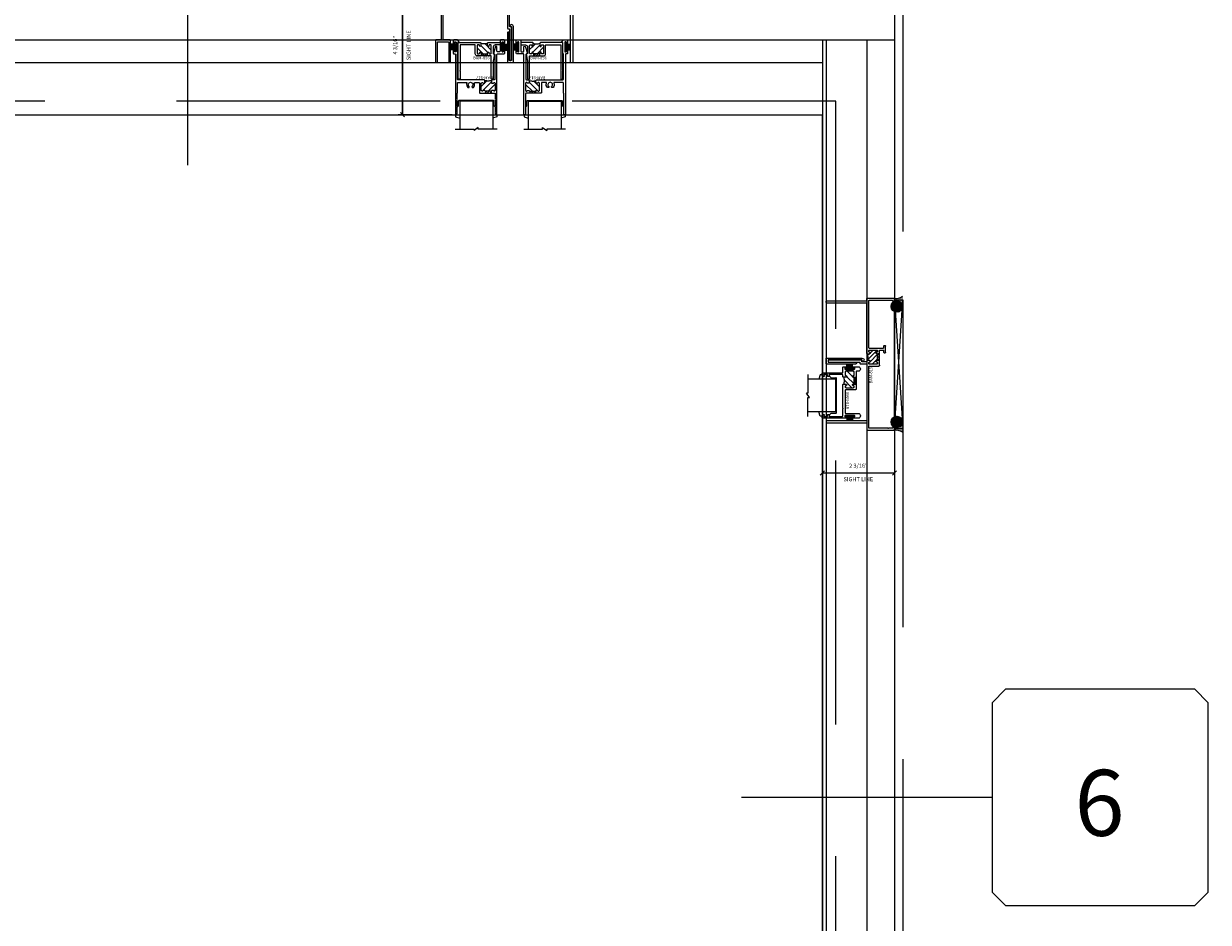
# Model space of a CAD drawing. Units: inches. Extents: x -89 to 1947, y -169 to 158.
# Drawn here: x 1272 to 1308, y 1 to 28 of the extents above; entities that cross this region are included whole.
import ezdxf
from ezdxf.enums import TextEntityAlignment as Align

# ---------------------------------------------------------------- set-up
doc = ezdxf.new("R2010")
doc.units = ezdxf.units.IN
doc.header["$LTSCALE"] = 32
doc.header["$MEASUREMENT"] = 0
doc.linetypes.add('HIDDEN', pattern=[0.375, 0.25, -0.125])
doc.layers.get('0').update_dxf_attribs({"linetype": 'CONTINUOUS', "lineweight": 30})
doc.layers.get('DEFPOINTS').update_dxf_attribs({"linetype": 'CONTINUOUS'})
for name, color, linetype, lineweight in [('00-EXTRUDED VINYL', 2, 'CONTINUOUS', 25), ('00-SEALANT', 5, 'CONTINUOUS', 25), ('AM_8', 1, 'CONTINUOUS', 25), ('Die#', 230, 'CONTINUOUS', 15), ('ELEVATION', 100, 'CONTINUOUS', 15), ('Extrusions', 170, 'CONTINUOUS', 20), ('GLASS', 4, 'HIDDEN', 25), ('Glazing', 82, 'CONTINUOUS', 13), ('Misc.', 42, 'CONTINUOUS', 13), ('R.O.', 10, 'HIDDEN', 13), ('Thermal Break', 1, 'CONTINUOUS', 15)]:
    doc.layers.add(name, color=color, linetype=linetype, lineweight=lineweight)
doc.layers.add('CALLOUTS', color=7, linetype='CONTINUOUS')
doc.layers.add('DLO', color=7, linetype='CONTINUOUS', lineweight=25, true_color=0xa700b0)
doc.styles.add('PART ID', font='arial.ttf')
doc.styles.add('ROMANS', font='ROMANS.SHX')
doc.dimstyles.new('SIGHT LINE', dxfattribs={"dimtxt": 0.125, "dimasz": 0.125, "dimexe": 0.125, "dimexo": 0.125, "dimgap": 0.125, "dimtad": 1, "dimdec": 4, "dimzin": 3, "dimdsep": 46, "dimlunit": 4, "dimtxsty": 'ROMANS', "dimblk": 'OBLIQUE', "dimcen": 0.09, "dimclrd": 142, "dimclre": 142, "dimclrt": 142, "dimaunit": 1, "dimadec": 1, "dimazin": 0, "dimtp": 0.1, "dimtm": 0.1, "dimtfac": 0.71, "dimtdec": 4, "dimtmove": 0, "dimatfit": 3, "dimfxl": 0, "dimfrac": 2, "dimtolj": 1, "dimtzin": 7, "dimlwd": -1, "dimarcsym": 0})
pattern_1 = [(45, (-132.89336, -4.85207), (-0.022097087, 0.022097087), []), (135, (-132.89336, -4.85207), (-0.022097087, -0.022097087), [])]
pattern_2 = [(0, (-133.117341, -11.695623), (0.0075, 0.015), [0, -0.015])]
pattern_3 = [(135, (-78.664294, -132.89336), (-0.022097087, -0.022097087), []), (225, (-78.664294, -132.89336), (0.022097087, -0.022097087), [])]
pattern_4 = [(90, (-71.82074, -133.117341), (-0.015, 0.0075), [0, -0.015])]

# ---------------------------------------------------------------- blocks, each defined once
blk = doc.blocks.new('CALLOUTS')
at = {"layer": 'CALLOUTS', "linetype": 'Continuous'}
blk.add_line((0, -3.802), (0, 3.802), dxfattribs=at)
blk.add_lwpolyline([(-2.852, 3.802), (2.892, 3.802), (3.301, 4.211), (3.301, 9.955), (2.892, 10.364), (-2.852, 10.364), (-3.261, 9.955), (-3.261, 4.211)], close=True, dxfattribs=at)
at = {"layer": 'CALLOUTS', "style": 'ROMANS', "flags": 8}
blk.add_attdef('VIEWNUMBER', text='', height=2, dxfattribs=at).set_placement((0, 6.918), align=Align.MIDDLE_CENTER)
blk = doc.blocks.new('CALLOUT-+4')
at = {"layer": 'CALLOUTS', "linetype": 'Continuous'}
blk.add_line((3.802, 0), (-3.802, 0), dxfattribs=at)
blk.add_lwpolyline([(4.211, -3.281), (9.955, -3.281), (10.364, -2.872), (10.364, 2.872), (9.955, 3.281), (4.211, 3.281), (3.802, 2.872), (3.802, -2.872)], close=True, dxfattribs=at)
at = {"layer": 'CALLOUTS', "style": 'ROMANS', "flags": 8}
blk.add_attdef('VIEWNUMBER', text='', height=2, dxfattribs=at).set_placement((7.063, -0.165), align=Align.MIDDLE_CENTER)
blk = doc.blocks.new('_Oblique')
at = {"color": 0, "linetype": 'ByBlock', "lineweight": -2}
blk.add_line((-0.5, -0.5), (0.5, 0.5), dxfattribs=at)
blk = doc.blocks.new('*D168')
at = {"color": 142, "linetype": 'Continuous', "lineweight": -2, "transparency": 16777216}
for p, q in [((1284.91, 29.697), (1283.715, 29.697)), ((1285.349, 25.486), (1283.715, 25.486))]:
    blk.add_line(p, q, dxfattribs=at)
at = {"color": 142, "transparency": 16777216}
blk.add_line((1283.84, 25.486), (1283.84, 29.697), dxfattribs=at)
at = {"layer": 'DEFPOINTS', "color": 0, "linetype": 'Continuous', "transparency": 16777216}
for p in [(1283.84, 29.697), (1285.035, 29.697), (1285.474, 25.486)]:
    blk.add_point(p, dxfattribs=at)
at = {"color": 142, "linetype": 'Continuous', "transparency": 16777216, "xscale": 0.125, "yscale": 0.125, "zscale": 0.125}
for p, rotation in [((1283.84, 29.697), 90), ((1283.84, 25.486), 270)]:
    blk.add_blockref('_Oblique', p, dxfattribs=dict(at, rotation=rotation))
at = {"color": 142, "linetype": 'Continuous', "transparency": 16777216, "char_height": 0.125, "attachment_point": 5, "rotation": 90, "style": 'ROMANS'}
for s, insert in [('\\A1;4 3/16"', (1283.62, 27.592)), ('\\A1;SIGHT LINE', (1284.028, 27.592))]:
    blk.add_mtext(s, dxfattribs=dict(at, insert=insert))
blk = doc.blocks.new('FELT')
at = {"layer": 'Misc.'}
for p, q in [((0, 0.085), (-0.158, 0.085)), ((0, 0.062), (-0.158, 0.062)), ((0, 0.038), (-0.158, 0.038)), ((0, 0.014), (-0.158, 0.014)), ((-0.035, 0.141), (0, 0.141)), ((-0.035, 0.087), (-0.035, 0.141)), ((0, 0.141), (0, -0.141)), ((0, -0.012), (-0.158, -0.012)), ((0, -0.039), (-0.158, -0.039)), ((0, -0.065), (-0.158, -0.065)), ((0, -0.091), (-0.158, -0.091)), ((-0.031, -0.141), (-0.031, -0.094)), ((0, -0.141), (-0.031, -0.141))]:
    blk.add_line(p, q, dxfattribs=at)
blk = doc.blocks.new('A$C66403D4A')
blk.add_blockref('FELT', (-0.008, 0))
blk = doc.blocks.new('bam-800')
at = {"layer": 'Thermal Break'}
h = blk.add_hatch(dxfattribs=at)
h.set_pattern_fill('ANSI31', color=256)
h.set_pattern_definition([(45, (-9.79902, -0.33513), (-0.0883883, 0.0883883), [])])
h.paths.add_polyline_path([(2.609, 1.964, 0.474498), (2.579, 1.989, 0.474559), (2.549, 1.964, -1.0001), (2.499, 1.964), (2.499, 1.989), (2.295, 1.989), (2.295, 1.964, -1), (2.245, 1.964, 0.474559), (2.215, 1.989, 0.474498), (2.185, 1.964), (2.185, 1.744, 0.474498), (2.215, 1.72, 0.474559), (2.245, 1.744, -1.0001), (2.295, 1.744), (2.295, 1.693, -0.341316), (2.499, 1.693), (2.499, 1.744, -1), (2.549, 1.744, 0.474559), (2.579, 1.72, 0.474498), (2.609, 1.744)])
h = blk.add_hatch(dxfattribs=at)
h.set_pattern_fill('ANSI31', color=256, scale=0.4)
h.paths.add_polyline_path([(2.309, 2.083), (2.309, 1.989), (2.485, 1.989), (2.485, 2.083)])
at = {"layer": 'Extrusions', "linetype": 'Continuous'}
for points in [[(2.075, 1.719), (0.943, 1.719, -0.5111), (0.919, 1.752, 0.283181), (0.89, 1.875, 0.199773), (0.878, 1.88), (0.865, 1.88, 0.265962), (0.851, 1.872), (0.847, 1.864, 0.361691), (0.85, 1.844, -2.703917), (0.758, 1.844, 0.363905), (0.761, 1.864), (0.757, 1.872, 0.267959), (0.743, 1.88), (0.729, 1.88, 0.20015), (0.718, 1.875, 0.282856), (0.689, 1.752, -0.510551), (0.665, 1.719), (0.256, 1.719, -0.414214), (0.24, 1.735), (0.24, 2.548, -0.414212), (0.256, 2.564), (0.263, 2.564, 0.414657), (0.279, 2.58), (0.279, 2.6, 0.414214), (0.254, 2.625), (0.195, 2.625, 0.414212), (0.179, 2.609), (0.179, 0.697, -0.414215), (0.163, 0.681), (0.016, 0.681, 0.414655), (0, 0.665), (0, 0.016, 0.414656), (0.016, 0), (0.046, 0, 0.414657), (0.062, 0.016), (0.062, 0.604, -0.414655), (0.078, 0.62), (0.389, 0.62, -0.414656), (0.405, 0.604), (0.405, 0.016, 0.414656), (0.421, 0), (0.445, 0, 0.414657), (0.461, 0.016), (0.461, 0.665, 0.414656), (0.445, 0.681), (0.256, 0.681, -0.414214), (0.24, 0.697), (0.24, 1.609, -0.414212), (0.256, 1.625), (2.174, 1.625, -0.414215), (2.19, 1.609), (2.19, 1.036, 0.414215), (2.206, 1.02), (2.23, 1.02, -0.414215), (2.246, 1.004), (2.246, 0.081, 0.414214), (2.271, 0.056), (2.282, 0.056, 0.414214), (2.307, 0.081), (2.307, 1.065, 0.414215), (2.291, 1.081), (2.267, 1.081, -0.414215), (2.251, 1.097), (2.251, 1.609, -0.414212), (2.267, 1.625), (2.279, 1.625, 0.414657), (2.295, 1.641), (2.295, 1.744, 0.997432), (2.245, 1.744, -0.414218), (2.22, 1.719), (2.21, 1.719, -0.414214), (2.185, 1.744), (2.185, 1.964, -0.414212), (2.21, 1.989), (2.22, 1.989, -0.414326), (2.245, 1.964, 1.000009), (2.295, 1.964), (2.295, 1.989), (2.499, 1.989), (2.499, 1.964, 0.997257), (2.549, 1.964, -0.415917), (2.574, 1.989), (2.584, 1.989, -0.414215), (2.609, 1.964), (2.609, 1.744, -0.414215), (2.584, 1.719), (2.574, 1.719, -0.414328), (2.549, 1.744, 0.997243), (2.499, 1.744), (2.499, 1.641, 0.414656), (2.515, 1.625), (4.069, 1.625, -0.414215), (4.085, 1.609), (4.085, 0.016, 0.414656), (4.101, 0), (4.163, 0, 0.414657), (4.179, 0.016), (4.179, 2.609, 0.414214), (4.163, 2.625), (4.104, 2.625, 0.414212), (4.079, 2.6), (4.079, 2.591, 0.414214), (4.095, 2.575), (4.102, 2.575, -0.414656), (4.118, 2.559), (4.118, 2.141, -0.423381), (4.102, 2.125, 0.423606), (4.085, 2.109), (4.085, 1.93, -1), (4.085, 1.914), (4.085, 1.735, -0.414213), (4.069, 1.719), (3.693, 1.719, -0.511534), (3.669, 1.752, 0.283377), (3.64, 1.875, 0.200159), (3.628, 1.88), (3.615, 1.88, 0.265962), (3.601, 1.872), (3.597, 1.864, 0.360104), (3.6, 1.844, -2.703459), (3.508, 1.844, 0.364809), (3.511, 1.864), (3.507, 1.872, 0.271003), (3.493, 1.88), (3.479, 1.88, 0.20015), (3.468, 1.875, 0.282856), (3.439, 1.752, -0.510594), (3.415, 1.719), (2.719, 1.719, -0.414214), (2.703, 1.735), (2.703, 2.067, 0.414214), (2.687, 2.083), (2.681, 2.083, -0.414214), (2.665, 2.099), (2.665, 2.192, -0.413847), (2.681, 2.208), (2.729, 2.208, 0.414214), (2.745, 2.224), (2.745, 2.248, 0.414656), (2.729, 2.264), (2.545, 2.264, 0.414212), (2.529, 2.248), (2.529, 2.224, 0.414214), (2.545, 2.208), (2.588, 2.208, -0.414214), (2.604, 2.192), (2.604, 2.099, -0.414215), (2.588, 2.083), (2.107, 2.083, 0.414212), (2.091, 2.067), (2.091, 1.735)], [(2.075, 1.719, 0.414215), (2.091, 1.735)]]:
    blk.add_lwpolyline(points, format="xyb", dxfattribs=at)
at = {"layer": 'Thermal Break'}
for p, q in [((2.309, 1.989), (2.309, 2.083)), ((2.485, 1.989), (2.485, 2.083))]:
    blk.add_line(p, q, dxfattribs=at)
blk.add_arc((2.397, 1.561), 0.167, 52.3089, 127.6911, dxfattribs=at)
at = {"layer": 'Die#', "style": 'PART ID', "flags": 8}
blk.add_attdef('BAM-800', (2.728, 1.625), '', height=0.09, dxfattribs=at)
blk = doc.blocks.new('BAM-856')
at = {"layer": 'Thermal Break'}
h = blk.add_hatch(dxfattribs=at)
h.set_pattern_fill('ANSI31', color=256, style=0)
h.paths.add_polyline_path([(0.416, 0.797), (0.416, 0.787, 0.414214), (0.436, 0.767), (0.466, 0.767, 0.414214), (0.486, 0.787), (0.486, 1.017, 0.414214), (0.466, 1.037), (0.436, 1.037, 0.513478), (0.415, 1.012, -1.130655), (0.376, 1.007), (0.376, 1.089, -0.222837), (0.172, 1.089), (0.172, 1.007, -1), (0.132, 1.007), (0.132, 1.017, 0.414214), (0.112, 1.037), (0.082, 1.037, 0.414214), (0.062, 1.017), (0.062, 0.787, 0.414214), (0.082, 0.767), (0.112, 0.767, 0.513478), (0.133, 0.792, -1.130655), (0.172, 0.797), (0.172, 0.777, 0.414214), (0.182, 0.767), (0.366, 0.767, 0.414214), (0.376, 0.777), (0.376, 0.797, -1)])
h = blk.add_hatch(dxfattribs=at)
h.set_pattern_fill('ANSI31', color=256, scale=0.4, style=0)
h.paths.add_polyline_path([(0.182, 0.767), (0.182, 0.705), (0.366, 0.705), (0.366, 0.767)])
at = {"layer": 'Extrusions'}
blk.add_lwpolyline([(0.152, 1.109), (-0.188, 1.109, 0.414214), (-0.208, 1.089), (-0.208, 1.057, 0.414214), (-0.188, 1.037), (-0.062, 1.037, -0.414214), (0, 0.975), (0, 0.771, -0.414214), (-0.01, 0.761), (-0.033, 0.761, 0.493619), (-0.04, 0.752), (0, 0.539, -0.065926), (0, 0.537), (0, 0.01, 0.414214), (0.01, 0), (0.052, 0, 0.414214), (0.062, 0.01), (0.062, 0.695, -0.414214), (0.072, 0.705), (0.486, 0.705, 0.414214), (0.548, 0.767), (0.548, 1.027, -0.414214), (0.558, 1.037), (0.997, 1.037, -0.414214), (1.007, 1.027), (1.007, 0.258, -1), (1.007, 0.242), (1.007, 0.01, 0.414214), (1.017, 0), (1.059, 0, 0.414214), (1.069, 0.01), (1.069, 1.089, 0.414214), (1.049, 1.109), (0.396, 1.109, 0.414214), (0.376, 1.089), (0.376, 1.007, 1), (0.416, 1.007), (0.416, 1.017, -0.414214), (0.436, 1.037), (0.466, 1.037, -0.414214), (0.486, 1.017), (0.486, 0.787, -0.414214), (0.466, 0.767), (0.436, 0.767, -0.414214), (0.416, 0.787), (0.416, 0.797, 1), (0.376, 0.797), (0.376, 0.777, -0.414214), (0.366, 0.767), (0.182, 0.767, -0.414214), (0.172, 0.777), (0.172, 0.797, 1), (0.132, 0.797), (0.132, 0.787, -0.414214), (0.112, 0.767), (0.082, 0.767, -0.414214), (0.062, 0.787), (0.062, 1.017, -0.414214), (0.082, 1.037), (0.112, 1.037, -0.414214), (0.132, 1.017), (0.132, 1.007, 1), (0.172, 1.007), (0.172, 1.089, 0.414214)], format="xyb", close=True, dxfattribs=at)
at = {"layer": 'Thermal Break'}
for points in [[(0.182, 0.767), (0.182, 0.705)], [(0.366, 0.767), (0.366, 0.705)]]:
    blk.add_lwpolyline(points, dxfattribs=at)
blk.add_arc((0.274, 1.307), 0.24, 244.8752, 295.1248, dxfattribs=at)
at = {"layer": 'Die#', "style": 'PART ID', "flags": 8}
blk.add_attdef('BAM-856', (0.082, 0.6), '', height=0.09, dxfattribs=at)
blk = doc.blocks.new('120-1189 CPI-2620 1.147 X .180 HEAD & JAMB INSULATOR')
at = {"layer": '00-EXTRUDED VINYL', "linetype": 'Continuous'}
blk.add_lwpolyline([(0.066, 0.124), (1.081, 0.124, -0.414214), (1.091, 0.114), (1.091, 0.066, -0.414214), (1.081, 0.056), (0.255, 0.056, 0.414214), (0.227, 0.028), (0.227, 0.028, 0.414214), (0.255, 0), (1.137, 0, 0.414214), (1.147, 0.01), (1.147, 0.17, 0.414214), (1.137, 0.18), (0.056, 0.18, 1), (0.056, 0.068), (0.056, 0.114, -0.414214)], format="xyb", close=True, dxfattribs=at)
at = {"layer": 'Die#', "style": 'PART ID', "flags": 8}
blk.add_attdef('1189', (0.215, 0.19), '', height=0.09, dxfattribs=at)
blk = doc.blocks.new('BAM-817')
at = {"layer": 'Thermal Break'}
h = blk.add_hatch(dxfattribs=at)
h.set_pattern_fill('ANSI31', color=256, style=0)
h.paths.add_polyline_path([(0.4, 1.531), (0.35, 1.531), (0.325, 1.556), (0.315, 1.556), (0.29, 1.531), (0.29, 1.311), (0.315, 1.286), (0.325, 1.286), (0.35, 1.311), (0.4, 1.311), (0.4, 1.23), (0.436, 1.238), (0.463, 1.244), (0.486, 1.248), (0.506, 1.249), (0.525, 1.248), (0.546, 1.244), (0.572, 1.238), (0.604, 1.23), (0.604, 1.311), (0.654, 1.311), (0.679, 1.286), (0.689, 1.286), (0.714, 1.311), (0.714, 1.531), (0.689, 1.556), (0.679, 1.556), (0.654, 1.531), (0.604, 1.531), (0.604, 1.54), (0.588, 1.556), (0.416, 1.556), (0.4, 1.54)])
h = blk.add_hatch(dxfattribs=at)
h.set_pattern_fill('ANSI31', color=256, scale=0.4, style=0)
h.paths.add_polyline_path([(0.588, 1.612), (0.416, 1.612), (0.416, 1.556), (0.588, 1.556)])
at = {"layer": 'Extrusions'}
blk.add_lwpolyline([(0.288, 2.173), (0.282, 2.179), (0.288, 2.185, 0.414035), (0.288, 2.194), (0.282, 2.2), (0.288, 2.206, 0.414035), (0.288, 2.216), (0.282, 2.222), (0.288, 2.228, 0.414071), (0.288, 2.237), (0.282, 2.243), (0.288, 2.249, 0.264356), (0.29, 2.255, 0.342529), (0.274, 2.267), (0.256, 2.267, 0.414212), (0.24, 2.251), (0.24, 0.438), (0.224, 0.422), (0.016, 0.422), (0, 0.406), (0, 0.318), (0.035, 0.318), (0.035, 0.345), (0.051, 0.361), (0.069, 0.361), (0.085, 0.345), (0.085, 0.077), (0.069, 0.061), (0.051, 0.061), (0.035, 0.077), (0.035, 0.103), (0, 0.103), (0, 0.016), (0.016, 0), (0.125, 0), (0.141, 0.016), (0.141, 0.345), (0.157, 0.361), (0.221, 0.361), (0.237, 0.345), (0.237, 0.195), (0.28, 0.184), (0.342, 0.414), (0.336, 0.422), (0.317, 0.422), (0.301, 0.438), (0.301, 1.198), (0.317, 1.214), (0.384, 1.214), (0.4, 1.23), (0.4, 1.311), (0.35, 1.311), (0.325, 1.286), (0.315, 1.286), (0.29, 1.311), (0.29, 1.531), (0.315, 1.556), (0.325, 1.556), (0.35, 1.531), (0.4, 1.531), (0.4, 1.54), (0.416, 1.556), (0.588, 1.556), (0.604, 1.54), (0.604, 1.531), (0.654, 1.531), (0.679, 1.556), (0.689, 1.556), (0.714, 1.531), (0.714, 1.311), (0.689, 1.286), (0.679, 1.286), (0.654, 1.311), (0.604, 1.311), (0.604, 1.23), (0.62, 1.214), (0.953, 1.214), (0.969, 1.214), (1.419, 1.214), (1.435, 1.198), (1.435, 0.422, 0.378057), (1.421, 0.406), (1.421, 0.08), (1.387, 0.08, 0.2515), (1.382, 0.07), (1.424, 0.007, 0.251476), (1.437, 0), (1.546, 0, 0.414122), (1.562, 0.016), (1.562, 0.103, 0.999857), (1.527, 0.103), (1.527, 0.077, -0.414214), (1.511, 0.061), (1.493, 0.061, -0.414214), (1.477, 0.077), (1.477, 0.345, -0.414214), (1.493, 0.361), (1.511, 0.361, -0.414214), (1.527, 0.345), (1.527, 0.318, 1), (1.562, 0.318), (1.562, 0.406, 0.412838), (1.546, 0.422), (1.512, 0.422, -0.414214), (1.496, 0.438), (1.496, 2.251, 0.415222), (1.48, 2.267), (1.462, 2.267, 0.342507), (1.447, 2.255, 0.264872), (1.448, 2.249), (1.454, 2.243), (1.448, 2.237, 0.432287), (1.448, 2.228), (1.454, 2.222), (1.448, 2.216, 0.414212), (1.448, 2.206), (1.454, 2.2), (1.448, 2.194, 0.504163), (1.448, 2.185), (1.454, 2.179), (1.448, 2.173), (1.448, 2.173, 0.539922), (1.448, 2.164), (1.454, 2.158), (1.448, 2.152, 0.504166), (1.448, 2.143), (1.454, 2.136), (1.448, 2.13, 0.501969), (1.448, 2.121), (1.454, 2.115), (1.448, 2.109, 0.504163), (1.448, 2.1), (1.454, 2.094), (1.448, 2.088, 0.504178), (1.448, 2.079), (1.454, 2.073), (1.448, 2.066, 0.504163), (1.448, 2.057), (1.454, 2.051), (1.448, 2.045, 0.412901), (1.448, 2.036), (1.454, 2.03), (1.448, 2.024, 0.412939), (1.448, 2.015), (1.454, 2.009), (1.448, 2.003, 0.412901), (1.448, 1.993), (1.454, 1.987), (1.448, 1.981, 0.412939), (1.448, 1.972), (1.454, 1.966), (1.448, 1.96, 0.412939), (1.448, 1.951), (1.454, 1.945), (1.448, 1.939, 0.414158), (1.448, 1.93), (1.454, 1.923), (1.448, 1.917, 0.412939), (1.448, 1.908), (1.454, 1.902), (1.448, 1.896, 0.412901), (1.448, 1.887), (1.454, 1.881), (1.448, 1.875, 0.412939), (1.448, 1.866), (1.454, 1.86), (1.448, 1.853, 0.414212), (1.448, 1.844), (1.454, 1.838), (1.448, 1.832, 0.414185), (1.448, 1.823), (1.454, 1.817), (1.448, 1.811, 0.414212), (1.448, 1.802), (1.454, 1.796), (1.448, 1.79, 0.414212), (1.448, 1.78), (1.454, 1.774), (1.448, 1.769, 0.20906), (1.446, 1.764), (1.446, 1.612), (1.441, 1.612, 0.413986), (1.435, 1.606), (1.435, 1.302, -0.414214), (1.419, 1.286), (1.162, 1.286, -0.537858), (1.147, 1.308, 0.305741), (1.122, 1.441, 0.258296), (1.111, 1.446), (1.097, 1.446, 0.268151), (1.083, 1.438), (1.079, 1.43, 0.418718), (1.082, 1.41, -2.708932), (0.99, 1.41, 0.416346), (0.993, 1.43), (0.989, 1.438, 0.267883), (0.975, 1.446), (0.962, 1.446, 0.185039), (0.95, 1.441, 0.305839), (0.925, 1.308, -0.363596), (0.91, 1.286), (0.786, 1.286, -0.414214), (0.77, 1.302), (0.77, 1.596, 0.414214), (0.754, 1.612), (0.306, 1.612, -0.414214), (0.29, 1.628), (0.29, 1.764, 0.208255), (0.288, 1.769), (0.282, 1.774), (0.288, 1.78, 0.414035), (0.288, 1.79), (0.282, 1.796), (0.288, 1.802, 0.414034), (0.288, 1.811), (0.282, 1.817), (0.288, 1.823, 0.414035), (0.288, 1.832), (0.282, 1.838), (0.288, 1.844, 0.414035), (0.288, 1.853), (0.282, 1.86), (0.288, 1.866, 0.414035), (0.288, 1.875), (0.282, 1.881), (0.288, 1.887, 0.414035), (0.288, 1.896), (0.282, 1.902), (0.288, 1.908, 0.414071), (0.288, 1.917), (0.282, 1.923), (0.288, 1.93, 0.414035), (0.288, 1.939), (0.282, 1.945), (0.288, 1.951, 0.414035), (0.288, 1.96), (0.282, 1.966), (0.288, 1.972, 0.414035), (0.288, 1.981), (0.282, 1.987), (0.288, 1.993, 0.414035), (0.288, 2.003), (0.282, 2.009), (0.288, 2.015, 0.414035), (0.288, 2.024), (0.282, 2.03), (0.288, 2.036, 0.414617), (0.288, 2.045), (0.282, 2.051), (0.288, 2.057, 0.414035), (0.288, 2.066), (0.282, 2.073), (0.288, 2.079, 0.414035), (0.288, 2.088), (0.282, 2.094), (0.288, 2.1, 0.414035), (0.288, 2.109), (0.282, 2.115), (0.288, 2.121, 0.414035), (0.288, 2.13), (0.282, 2.136), (0.288, 2.143, 0.414035), (0.288, 2.152), (0.282, 2.158), (0.288, 2.164, 0.414035), (0.288, 2.173)], format="xyb", dxfattribs=at)
at = {"layer": 'Thermal Break'}
for points in [[(0.416, 1.556), (0.416, 1.612)], [(0.588, 1.556), (0.588, 1.612)], [(0.4, 1.23), (0.436, 1.238), (0.463, 1.244), (0.486, 1.248), (0.506, 1.249), (0.525, 1.248), (0.546, 1.244), (0.572, 1.238), (0.604, 1.23)]]:
    blk.add_lwpolyline(points, dxfattribs=at)
at = {"layer": 'Die#', "style": 'PART ID', "flags": 8}
blk.add_attdef('BAM-817', (0.367, 1.103), '', height=0.09, dxfattribs=at)
blk = doc.blocks.new('1 IN  GLAZING')
at = {"layer": 'Glazing'}
for p, q in [((-0.073, 1.095), (0.499, 1.095)), ((0.062, 0.25), (0.062, 1.095)), ((0.499, 1.05), (0.627, 1.139)), ((0.499, 1.095), (0.499, 1.05)), ((0.627, 1.095), (0.627, 1.139)), ((1.198, 1.095), (0.627, 1.095)), ((1.061, 0.25), (1.061, 1.095)), ((0.062, 0.25), (1.061, 0.25))]:
    blk.add_line(p, q, dxfattribs=at)
blk = doc.blocks.new('MG', base_point=(2.68, 5.569))
for p, q in [((2.683, 5.627), (2.81, 5.669)), ((2.683, 5.565), (2.683, 5.627)), ((3.932, 5.627), (3.805, 5.669)), ((3.932, 5.565), (3.932, 5.627)), ((2.735, 5.332), (2.768, 5.293)), ((2.768, 5.293), (2.768, 5.154)), ((2.784, 5.138), (3.831, 5.138)), ((3.88, 5.332), (3.847, 5.293)), ((3.847, 5.293), (3.847, 5.154))]:
    blk.add_line(p, q)
for centre, start, end in [((2.784, 5.154), 180, 270), ((3.831, 5.154), 270, 0)]:
    blk.add_arc(centre, 0.0164, start, end)
blk = doc.blocks.new('.25 IN SHIM')
at = {"layer": '00-SEALANT', "linetype": 'Continuous'}
for p, q in [((0, 0), (3.909, 0.25)), ((3.909, 0), (0, 0.25))]:
    blk.add_line(p, q, dxfattribs=at)
blk.add_lwpolyline([(0, 0), (3.909, 0), (3.909, 0.25), (0, 0.25)], close=True, dxfattribs=at)
blk = doc.blocks.new('910 HEAD')
at = {"layer": '00-SEALANT'}
h = blk.add_hatch(dxfattribs=at)
h.set_pattern_fill('DOTS', color=256, scale=0.24, style=0)
h.set_pattern_definition(pattern_2)
edge = h.paths.add_edge_path()
edge.add_arc((0.204, 0.073), 0.177, 94.6333, 217.4042)
edge.add_line((0.064, -0.034), (0.057, -0.039))
edge.add_arc((0.026, -0.031), 0.0319, 346.4236, 444.4235)
edge.add_line((0.029, 0.001), (-0.031, -0.001))
edge.add_arc((-0.031, -0.016), 0.015, 90.8298, 181.5017)
edge.add_arc((-0.401, 0.042), 0.36, 350.7569, 395.3402)
edge.add_line((-0.107, 0.25), (0.19, 0.25))
h = blk.add_hatch(dxfattribs=at)
h.set_pattern_fill('NET', color=256, scale=0.25, angle=45, style=0)
h.set_pattern_definition(pattern_1)
edge = h.paths.add_edge_path()
edge.add_arc((0.203, 0.075), 0.175, -85.196, 265.196, ccw=False)
edge.add_line((0.217, -0.1), (0.188, -0.1))
h = blk.add_hatch(dxfattribs=at)
h.set_pattern_fill('NET', color=256, scale=0.25, angle=45, style=0)
h.set_pattern_definition(pattern_1)
edge = h.paths.add_edge_path()
edge.add_arc((3.706, 0.075), 0.175, 274.804, 625.196)
edge.add_line((3.692, -0.1), (3.721, -0.1))
h = blk.add_hatch(dxfattribs=at)
h.set_pattern_fill('DOTS', color=256, scale=0.24, style=0)
h.set_pattern_definition(pattern_2)
edge = h.paths.add_edge_path()
edge.add_arc((3.705, 0.073), 0.177, 322.5958, 445.3667, ccw=False)
edge.add_line((3.845, -0.034), (3.852, -0.039))
edge.add_arc((3.883, -0.031), 0.0319, 95.5765, 193.5764, ccw=False)
edge.add_line((3.88, 0.001), (3.94, -0.001))
edge.add_arc((3.94, -0.016), 0.015, 358.4983, 449.1702, ccw=False)
edge.add_arc((4.31, 0.042), 0.36, 144.6598, 189.2431, ccw=False)
edge.add_line((4.016, 0.25), (3.719, 0.25))
at = {"layer": '00-SEALANT', "linetype": 'Continuous'}
for centre in [(0.203, 0.075), (3.706, 0.075)]:
    blk.add_circle(centre, 0.175, dxfattribs=at)
at = {"layer": '00-SEALANT'}
for centre, start, end in [((-0.4, 0.042), 350.7139, 35.3833), ((4.309, 0.042), 144.6167, 189.2861)]:
    blk.add_arc(centre, 0.359, start, end, dxfattribs=at)
at = {"linetype": 'Continuous'}
ref = blk.add_blockref('bam-800', (-0.224, -2.625), dxfattribs=at)
ref.add_attrib('BAM-800', 'BAM-800', (2.504, -1), dxfattribs={"layer": 'Die#', "height": 0.09, "style": 'PART ID'})
blk.add_blockref('.25 IN SHIM', (0, 0), dxfattribs=at)
for name, p, rotation in [('120-1189 CPI-2620 1.147 X .180 HEAD & JAMB INSULATOR', (1.962, -1.478), 270), ('1 IN  GLAZING', (1.576, -3.552), 180)]:
    blk.add_blockref(name, p, dxfattribs=dict(at, rotation=rotation))
for name, p in [('FELT', (0.394, -2.157)), ('A$C66403D4A', (2.309, -2.159))]:
    blk.add_blockref(name, p)
ref = blk.add_blockref('BAM-817', (1.88, -1.944), dxfattribs=dict(at, rotation=180))
ref.add_attrib('BAM-817', 'BAM-817', (1.513, -3.047), dxfattribs={"layer": 'Die#', "height": 0.09, "rotation": 180, "style": 'PART ID'})
ref = blk.add_blockref('BAM-856', (1.531, -3.131), dxfattribs=dict(at, xscale=-1))
ref.add_attrib('BAM-856', 'BAM-856', (0.921, -2.531), dxfattribs={"layer": 'Die#', "height": 0.09, "style": 'PART ID'})
at = {"xscale": -1}
for name, p in [('A$C66403D4A', (1.795, -2.159)), ('FELT', (3.701, -2.157))]:
    blk.add_blockref(name, p, dxfattribs=at)
at = {"linetype": 'Continuous'}
ref = blk.add_blockref('BAM-817', (2.224, -1.944), dxfattribs=dict(at, xscale=-1, rotation=180))
ref.add_attrib('BAM-817', 'BAM-817', (3.119, -3.047), dxfattribs={"layer": 'Die#', "height": 0.09, "rotation": 180, "style": 'PART ID'})
ref = blk.add_blockref('BAM-856', (2.573, -3.131), dxfattribs=at)
ref.add_attrib('BAM-856', 'BAM-856', (2.655, -2.531), dxfattribs={"layer": 'Die#', "height": 0.09, "style": 'PART ID'})
at = {"linetype": 'Continuous', "xscale": -1, "rotation": 180}
blk.add_blockref('1 IN  GLAZING', (2.528, -3.552), dxfattribs=at)
at = {"layer": 'Misc.', "rotation": 180}
blk.add_blockref('MG', (1.642, -4.214), dxfattribs=at)
at = {"layer": 'Misc.', "xscale": -1, "rotation": 180}
blk.add_blockref('MG', (2.462, -4.214), dxfattribs=at)
blk = doc.blocks.new('*D173')
at = {"layer": 'AM_8', "color": 142, "linetype": 'Continuous', "lineweight": -2, "transparency": 16777216}
for p, q in [((1296.581, 16.208), (1296.581, 14.496)), ((1298.769, 15.839), (1298.769, 14.496))]:
    blk.add_line(p, q, dxfattribs=at)
at = {"layer": 'AM_8', "color": 142, "transparency": 16777216}
blk.add_line((1296.581, 14.621), (1298.769, 14.621), dxfattribs=at)
at = {"layer": 'DEFPOINTS', "color": 0, "linetype": 'Continuous', "transparency": 16777216}
for p in [(1296.581, 16.333), (1298.769, 15.964), (1298.769, 14.621)]:
    blk.add_point(p, dxfattribs=at)
at = {"layer": 'AM_8', "color": 142, "linetype": 'Continuous', "transparency": 16777216, "xscale": 0.125, "yscale": 0.125, "zscale": 0.125, "rotation": 180}
blk.add_blockref('_Oblique', (1296.581, 14.621), dxfattribs=at)
at = {"layer": 'AM_8', "color": 142, "linetype": 'Continuous', "transparency": 16777216, "xscale": 0.125, "yscale": 0.125, "zscale": 0.125}
blk.add_blockref('_Oblique', (1298.769, 14.621), dxfattribs=at)
at = {"layer": 'AM_8', "color": 142, "linetype": 'Continuous', "transparency": 16777216, "char_height": 0.125, "attachment_point": 5, "style": 'ROMANS'}
for s, insert in [('\\A1;2 3/16"', (1297.675, 14.841)), ('\\A1;SIGHT LINE', (1297.675, 14.433))]:
    blk.add_mtext(s, dxfattribs=dict(at, insert=insert))
blk = doc.blocks.new('A$C3CD74BDD')
at = {"layer": 'Extrusions', "linetype": 'Continuous'}
for p, q in [((3.679, 2.02), (3.679, 2.029)), ((3.695, 2.004), (3.702, 2.004)), ((3.704, 2.054), (3.763, 2.054)), ((3.718, 1.291), (3.718, 1.988)), ((3.779, 1.23), (3.779, 2.038)), ((1.724, 1.291), (1.724, 1.581)), ((1.749, 1.606), (2.193, 1.606)), ((1.81, 1.545), (1.82, 1.545)), ((1.895, 1.52), (1.895, 1.545)), ((1.895, 1.545), (2.099, 1.545)), ((2.099, 1.52), (2.099, 1.545)), ((2.129, 1.747), (2.129, 1.771)), ((2.145, 1.787), (2.329, 1.787)), ((2.145, 1.731), (2.193, 1.731)), ((2.174, 1.545), (2.184, 1.545)), ((2.209, 1.622), (2.209, 1.715)), ((2.209, 1.3), (2.209, 1.52)), ((2.265, 1.606), (2.265, 1.715)), ((2.265, 1.606), (2.27, 1.606)), ((2.27, 1.291), (2.27, 1.606)), ((2.281, 1.731), (2.329, 1.731)), ((2.345, 1.747), (2.345, 1.771)), ((-0.144, 1.275), (1.708, 1.275)), ((2.099, 1.23), (2.099, 1.3)), ((2.115, 1.214), (3.629, 1.214)), ((2.174, 1.275), (2.184, 1.275)), ((2.286, 1.275), (3.702, 1.275)), ((3.645, 0), (3.645, 1.198)), ((3.706, 0), (3.706, 1.198)), ((3.722, 1.214), (3.763, 1.214)), ((3.661, -0.016), (3.69, -0.016))]:
    blk.add_line(p, q, dxfattribs=at)
blk.add_lwpolyline([(1.785, 1.52), (1.785, 1.3, 0.414214), (1.81, 1.275), (1.82, 1.275, 0.41421), (1.845, 1.3, -1.002798), (1.895, 1.3), (1.895, 1.23, -0.414214), (1.879, 1.214), (1.872, 1.214, 0.414214), (1.856, 1.198), (1.856, 1.076, 0.414214), (1.872, 1.06), (1.891, 1.06, -0.41239), (1.907, 1.044), (1.907, 0.065, -0.414214), (1.882, 0.04), (1.871, 0.04, -0.414214), (1.846, 0.065), (1.846, 0.988, 0.414214), (1.83, 1.004), (1.811, 1.004, -0.414214), (1.795, 1.02), (1.795, 1.198, 0.414214), (1.779, 1.214), (0.077, 1.214, 0.414214), (0.061, 1.198), (0.061, 0, -0.414214), (0.045, -0.016), (0.016, -0.016, -0.414214), (0, 0), (0, 1.198, 0.414214), (-0.016, 1.214), (-0.205, 1.214, -0.414214), (-0.221, 1.23), (-0.221, 2.038, -0.414214), (-0.205, 2.054), (-0.146, 2.054, -0.414214), (-0.121, 2.029), (-0.121, 2.02, -0.414214), (-0.137, 2.004), (-0.144, 2.004, 0.414214), (-0.16, 1.988), (-0.16, 1.874, 1.000001), (-0.16, 1.858), (-0.16, 1.29)], format="xyb", dxfattribs=at)
for centre, radius, start, end in [((3.704, 2.029), 0.025, 90.0002, 179.9998), ((3.695, 2.02), 0.016, 179.9998, 270.0001), ((3.702, 1.988), 0.016, 0, 90.0002), ((3.763, 2.038), 0.016, 0, 90.0002), ((1.81, 1.52), 0.025, 90.0002, 179.9998), ((1.82, 1.52), 0.025, 359.9993, 90.0002), ((1.87, 1.52), 0.025, 179.9993, 359.6829), ((2.124, 1.52), 0.025, 180.3167, 0.0008), ((2.145, 1.771), 0.016, 90.0002, 179.9998), ((2.145, 1.747), 0.016, 179.9998, 270.0001), ((2.174, 1.52), 0.025, 90.0002, 180.0004), ((2.184, 1.52), 0.025, 0, 90.0002), ((2.281, 1.715), 0.016, 90.0002, 179.9998), ((2.329, 1.771), 0.016, 0, 90.0002), ((2.329, 1.747), 0.016, 270.0001, 0.0003), ((2.124, 1.3), 0.025, 359.9993, 179.683), ((2.115, 1.23), 0.016, 179.9998, 270.0001), ((2.174, 1.3), 0.025, 179.9993, 270.0001), ((2.184, 1.3), 0.025, 270.0001, 0.0003), ((2.286, 1.291), 0.016, 179.9998, 270.0001), ((3.629, 1.198), 0.016, 0, 90.0002), ((3.702, 1.291), 0.016, 270.0001, 0.0003), ((3.722, 1.198), 0.016, 90.0002, 179.9998), ((3.763, 1.23), 0.016, 270.0001, 0.0003), ((3.661, 0), 0.016, 179.9998, 270.0001), ((3.69, 0), 0.016, 270.0001, 0.0003)]:
    blk.add_arc(centre, radius, start, end, dxfattribs=at)
at = {"layer": 'Extrusions'}
for centre, radius, start, end in [((1.749, 1.581), 0.025, 90, 180), ((2.193, 1.715), 0.016, 0, 90), ((2.193, 1.622), 0.016, 270, 0), ((-0.145, 1.29), 0.015, 180, 273.9915), ((1.708, 1.291), 0.016, 270, 360)]:
    blk.add_arc(centre, radius, start, end, dxfattribs=at)
blk = doc.blocks.new('BAM-815')
at = {"layer": 'Thermal Break'}
h = blk.add_hatch(dxfattribs=at)
h.set_pattern_fill('ANSI31', color=256, scale=0.75)
h.set_pattern_definition([(45, (-11.7943, -4.94367), (-0.06629126, 0.06629126), [])])
h.paths.add_polyline_path([(2.43, 1.536, 0.414214), (2.405, 1.561), (2.395, 1.561, 0.414214), (2.37, 1.536, -1), (2.32, 1.536), (2.32, 1.561), (2.116, 1.561), (2.116, 1.536, -1), (2.066, 1.536, 0.414214), (2.041, 1.561), (2.031, 1.561, 0.414214), (2.006, 1.536), (2.006, 1.316, 0.414214), (2.031, 1.291), (2.041, 1.291, 0.414214), (2.066, 1.316, -1.002798), (2.116, 1.316), (2.116, 1.245, -0.129724), (2.32, 1.246), (2.32, 1.316, -1), (2.37, 1.316, 0.414214), (2.395, 1.291), (2.405, 1.291, 0.414214), (2.43, 1.316)])
h = blk.add_hatch(dxfattribs=at)
h.set_pattern_fill('ANSI31', color=256, scale=0.4, style=0)
h.paths.add_polyline_path([(2.116, 1.561), (2.32, 1.561), (2.32, 1.622), (2.116, 1.622)])
for points in [[(2.116, 1.622), (2.116, 1.561)], [(2.32, 1.622), (2.32, 1.561)]]:
    blk.add_lwpolyline(points, dxfattribs=at)
blk.add_arc((2.221, 0.859), 0.4, 75.6267, 105.2023, dxfattribs=at)
at = {"layer": 'Extrusions'}
blk.add_blockref('A$C3CD74BDD', (0.221, 0.016), dxfattribs=at)
at = {"layer": 'Die#', "style": 'PART ID', "flags": 8}
blk.add_attdef('BAM-815', (1.421, 1.309), '', height=0.09, dxfattribs=at)
blk = doc.blocks.new('BAM-818')
at = {"layer": 'Thermal Break'}
h = blk.add_hatch(dxfattribs=at)
h.set_pattern_fill('ANSI31', color=256, style=0)
h.paths.add_polyline_path([(0.527, 0.94), (0.527, 0.965), (0.323, 0.965), (0.323, 0.94, -1.012332), (0.273, 0.94, 0.418362), (0.248, 0.965), (0.166, 0.965, 0.414214), (0.141, 0.94), (0.141, 0.72, 0.414214), (0.166, 0.695), (0.248, 0.695, 0.414217), (0.273, 0.72, -1.002798), (0.323, 0.72), (0.323, 0.65), (0.328, 0.651), (0.342, 0.654), (0.363, 0.657), (0.389, 0.66), (0.421, 0.661), (0.455, 0.661), (0.491, 0.657), (0.527, 0.65), (0.527, 0.72, -1), (0.577, 0.72, 0.474513), (0.607, 0.696, 0.474513), (0.637, 0.72), (0.637, 0.94, 0.474513), (0.607, 0.964, 0.474529), (0.577, 0.94, -1.000025)])
h = blk.add_hatch(dxfattribs=at)
h.set_pattern_fill('ANSI31', color=256, scale=0.4, style=0)
h.paths.add_polyline_path([(0.527, 0.965), (0.527, 1.026), (0.323, 1.026), (0.323, 0.965)])
at = {"layer": 'Extrusions'}
blk.add_lwpolyline([(1.416, 1.087, -0.999444), (1.562, 1.087), (1.562, 0.937, -0.414168), (1.546, 0.921), (1.543, 0.921, -0.414122), (1.527, 0.937), (1.527, 0.97, 0.414214), (1.511, 0.986), (1.493, 0.986, 0.415721), (1.477, 0.97), (1.477, 0.702, 0.414214), (1.493, 0.686), (1.511, 0.686, 0.414214), (1.527, 0.702), (1.527, 0.725, -0.414305), (1.543, 0.741), (1.546, 0.741, -0.414259), (1.562, 0.725), (1.562, 0.016, -0.414214), (1.546, 0), (1.477, 0, -0.414214), (1.452, 0.025), (1.452, 0.054, -0.339507), (1.46, 0.06), (1.506, 0.047), (1.506, 0.154), (1.477, 0.154, -0.414214), (1.452, 0.179), (1.452, 0.208, -0.493207), (1.46, 0.214), (1.506, 0.201), (1.506, 0.609, 0.414214), (1.49, 0.625), (1.277, 0.625, 1), (1.261, 0.625), (0.552, 0.625, -0.414214), (0.527, 0.65), (0.527, 0.72, -1), (0.577, 0.72, 0.414214), (0.602, 0.695), (0.612, 0.695, 0.414214), (0.637, 0.72), (0.637, 0.94, 0.418362), (0.612, 0.965), (0.602, 0.965, 0.418377), (0.577, 0.94, -1.000025), (0.527, 0.94), (0.527, 0.965), (0.323, 0.965), (0.323, 0.94, -1.007257), (0.273, 0.94, 0.421317), (0.248, 0.965), (0.166, 0.965, 0.414214), (0.141, 0.94), (0.141, 0.72, 0.414214), (0.166, 0.695), (0.248, 0.695, 0.414217), (0.273, 0.72, -1.002798), (0.323, 0.72), (0.323, 0.65, -0.414214), (0.298, 0.625), (0.258, 0.625, 0.414259), (0.242, 0.609), (0.242, 0.201), (0.288, 0.214, -0.493207), (0.296, 0.208), (0.296, 0.179, -0.414214), (0.271, 0.154), (0.242, 0.154), (0.242, 0.047), (0.288, 0.06, -0.493207), (0.296, 0.054), (0.296, 0.025, -0.414214), (0.271, 0), (0.202, 0, -0.414259), (0.186, 0.016), (0.186, 0.609, 0.414214), (0.17, 0.625), (0.016, 0.625, -0.414214), (0, 0.641), (0, 0.725, -0.414168), (0.016, 0.741), (0.019, 0.741, -0.414259), (0.035, 0.725), (0.035, 0.702, 0.414214), (0.051, 0.686), (0.069, 0.686, 0.414259), (0.085, 0.702), (0.085, 0.97, 0.414168), (0.069, 0.986), (0.051, 0.986, 0.414214), (0.035, 0.97), (0.035, 0.937, -0.414168), (0.019, 0.921), (0.016, 0.921, -0.414259), (0, 0.937), (0, 1.089, -1), (0.141, 1.089), (0.141, 1.042, 0.414168), (0.157, 1.026), (0.682, 1.026, -0.414214), (0.698, 1.01), (0.698, 0.711, 0.414214), (0.714, 0.695), (1.4, 0.695, 0.414214), (1.416, 0.711), (1.416, 1.087)], format="xyb", dxfattribs=at)
at = {"layer": 'Thermal Break'}
for points in [[(0.323, 0.965), (0.323, 1.026)], [(0.527, 0.965), (0.527, 1.026)], [(0.323, 0.65), (0.328, 0.651), (0.342, 0.654), (0.363, 0.657), (0.389, 0.66), (0.421, 0.661), (0.455, 0.661), (0.491, 0.657), (0.527, 0.65)]]:
    blk.add_lwpolyline(points, dxfattribs=at)
at = {"layer": 'Die#', "style": 'PART ID', "flags": 8}
blk.add_attdef('BAM-818', (0.775, 0.721), '', height=0.09, dxfattribs=at)
blk = doc.blocks.new('910 RIGHT STATIONARY JAMB')
at = {"layer": '00-SEALANT'}
h = blk.add_hatch(dxfattribs=at)
h.set_pattern_fill('DOTS', color=256, scale=0.24, angle=90, style=0)
h.set_pattern_definition(pattern_4)
edge = h.paths.add_edge_path()
edge.add_arc((0.073, 3.705), 0.177, 4.6333, 127.4042)
edge.add_line((-0.034, 3.845), (-0.039, 3.852))
edge.add_arc((-0.031, 3.883), 0.0319, 256.4236, 354.4235)
edge.add_line((0.001, 3.88), (-0.001, 3.94))
edge.add_arc((-0.016, 3.94), 0.015, 0.8298, 91.5017)
edge.add_arc((0.042, 4.31), 0.36, 260.7569, 305.3402)
edge.add_line((0.25, 4.016), (0.25, 3.719))
h = blk.add_hatch(dxfattribs=at)
h.set_pattern_fill('NET', color=256, scale=0.25, angle=135, style=0)
h.set_pattern_definition(pattern_3)
edge = h.paths.add_edge_path()
edge.add_arc((0.075, 3.706), 0.175, -175.196, 175.196, ccw=False)
edge.add_line((-0.1, 3.692), (-0.1, 3.721))
h = blk.add_hatch(dxfattribs=at)
h.set_pattern_fill('NET', color=256, scale=0.25, angle=135, style=0)
h.set_pattern_definition(pattern_3)
edge = h.paths.add_edge_path()
edge.add_arc((0.075, 0.203), 0.175, 184.804, 535.196)
edge.add_line((-0.1, 0.217), (-0.1, 0.188))
h = blk.add_hatch(dxfattribs=at)
h.set_pattern_fill('DOTS', color=256, scale=0.24, angle=90, style=0)
h.set_pattern_definition(pattern_4)
edge = h.paths.add_edge_path()
edge.add_arc((0.073, 0.204), 0.177, 232.5958, 355.3667, ccw=False)
edge.add_line((-0.034, 0.064), (-0.039, 0.057))
edge.add_arc((-0.031, 0.026), 0.0319, 5.5765, 103.5764, ccw=False)
edge.add_line((0.001, 0.029), (-0.001, -0.031))
edge.add_arc((-0.016, -0.031), 0.015, 268.4983, 359.1702, ccw=False)
edge.add_arc((0.042, -0.401), 0.36, 54.6598, 99.2431, ccw=False)
edge.add_line((0.25, -0.107), (0.25, 0.19))
at = {"layer": '00-SEALANT', "linetype": 'Continuous'}
for centre in [(0.075, 3.706), (0.075, 0.203)]:
    blk.add_circle(centre, 0.175, dxfattribs=at)
at = {"layer": '00-SEALANT'}
for centre, start, end in [((0.042, 4.309), 260.7139, 305.3833), ((0.042, -0.4), 54.6167, 99.2861)]:
    blk.add_arc(centre, 0.359, start, end, dxfattribs=at)
at = {"linetype": 'Continuous'}
ref = blk.add_blockref('BAM-815', (-2.07, -0.046), dxfattribs=dict(at, xscale=-1, rotation=270))
ref.add_attrib('BAM-815', 'BAM-815', (-0.672, 1.375), dxfattribs={"layer": 'Die#', "height": 0.09, "rotation": 90, "style": 'PART ID'})
at = {"linetype": 'Continuous', "xscale": -1, "rotation": 270}
blk.add_blockref('.25 IN SHIM', (0, 0), dxfattribs=at)
at = {"linetype": 'Continuous'}
ref = blk.add_blockref('BAM-818', (-2.189, 1.881), dxfattribs=dict(at, rotation=270))
ref.add_attrib('BAM-818', 'BAM-818', (-1.468, 1.105), dxfattribs={"layer": 'Die#', "height": 0.09, "rotation": 270, "style": 'PART ID'})
at = {"linetype": 'Continuous', "xscale": -1}
blk.add_blockref('120-1189 CPI-2620 1.147 X .180 HEAD & JAMB INSULATOR', (-0.923, 1.962), dxfattribs=at)
at = {"rotation": 270}
blk.add_blockref('FELT', (-1.353, 1.804), dxfattribs=at)
at = {"linetype": 'Continuous', "rotation": 89.99999999999999}
blk.add_blockref('1 IN  GLAZING', (-1.53, 0.446), dxfattribs=at)
at = {"xscale": -1, "rotation": 270}
blk.add_blockref('FELT', (-1.353, 0.394), dxfattribs=at)
at = {"layer": 'Misc.', "rotation": 89.99999999999999}
blk.add_blockref('MG', (-2.192, 0.38), dxfattribs=at)

msp = doc.modelspace()

# ---------------------------------------------------------------- linework, layer by layer
at = {"layer": 'DLO', "linetype": 'Continuous'}
msp.add_lwpolyline([(1258.12795, 25.48575), (1296.58072, 25.48575), (1296.58072, -16.59402), (1258.12795, -16.59402)], close=True, dxfattribs=at)
at = {"layer": 'ELEVATION'}
for p, q in [((1215.25295, 27.75333), (1298.76931, 27.75333)), ((1296.58229, 27.75333), (1296.58229, -18.18902)), ((1296.69931, 27.75333), (1296.69931, -18.18902)), ((1297.92931, 27.75333), (1297.92931, -22.16402)), ((1217.43997, 27.07234), (1296.58229, 27.07234)), ((1258.12795, 25.48575), (1296.58229, 25.48575))]:
    msp.add_line(p, q, dxfattribs=at)
msp.add_lwpolyline([(1215.25295, 29.69734), (1298.76931, 29.69734), (1298.76931, -53.80609), (1215.25295, -53.80609)], close=True, dxfattribs=at)
at = {"layer": 'GLASS'}
msp.add_lwpolyline([(1257.6854, -17.00257), (1296.98929, -17.00257), (1296.98929, 25.89489), (1257.6854, 25.89489)], close=True, dxfattribs=at)
at = {"layer": 'R.O.'}
msp.add_lwpolyline([(1215.00295, 29.94734), (1299.01931, 29.94734), (1299.01931, -54.05609), (1215.00295, -54.05609)], close=True, dxfattribs=at)

# ---------------------------------------------------------------- block references
at = {"linetype": 'Continuous'}
for name, p in [('910 HEAD', (1285.06481, 29.69735)), ('910 RIGHT STATIONARY JAMB', (1298.76931, 15.96384))]:
    msp.add_blockref(name, p, dxfattribs=at)
at = {"layer": 'CALLOUTS', "linetype": 'Continuous'}
ref = msp.add_blockref('CALLOUTS', (1277.32363, 27.75333), dxfattribs=at)
ref.add_attrib('VIEWNUMBER', '1', dxfattribs={"height": 2, "style": 'ROMANS'}).set_placement((1277.32363, 34.67106), align=Align.MIDDLE_CENTER)
ref = msp.add_blockref('CALLOUT-+4', (1297.92931, 4.78215), dxfattribs=at)
ref.add_attrib('VIEWNUMBER', '6', dxfattribs={"height": 2, "style": 'ROMANS'}).set_placement((1304.99241, 4.61693), align=Align.MIDDLE_CENTER)

# ---------------------------------------------------------------- dimensions: what is measured, and where the dimension line sits
at = {"linetype": 'Continuous'}
dim = msp.add_linear_dim(base=(1283.84031, 29.69734), p1=(1285.47354, 25.48634), p2=(1285.03531, 29.69734), angle=90, dimstyle='SIGHT LINE', override={"dimpost": '\\XSIGHT LINE', "dimtol": 0, "dimlim": 0, "dimtp": 0.1, "dimtm": 0.1, "dimtfac": 0.71, "dimtdec": 4, "dimtolj": 1, "dimtzin": 7}, dxfattribs=at)
dim.commit()
dim.dimension.update_dxf_attribs({"geometry": '*D168', "text_midpoint": (1283.84031, 27.59184)})
at = {"layer": 'AM_8', "linetype": 'Continuous'}
dim = msp.add_linear_dim(base=(1298.76931, 14.6209), p1=(1296.58074, 16.33309), p2=(1298.76931, 15.96384), dimstyle='SIGHT LINE', override={"dimpost": '\\XSIGHT LINE'}, dxfattribs=at)
dim.commit()
dim.dimension.update_dxf_attribs({"geometry": '*D173', "text_midpoint": (1297.67503, 14.6209)})

doc.saveas('drawing.dxf')
